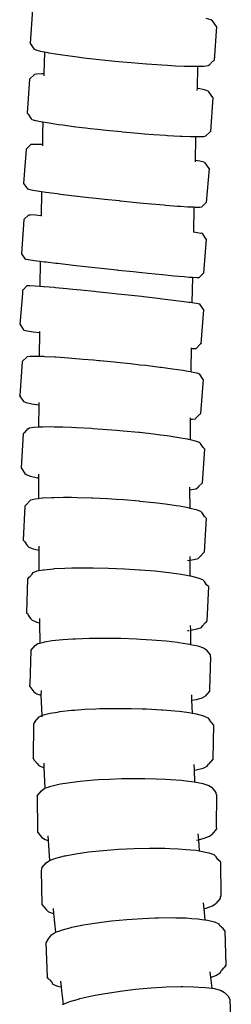
# Model space of a CAD drawing. Units: centimetres. Extents: x -11 to 1497, y -208 to 627.
# Drawn here: x 317 to 319, y -177 to -169 of the extents above; entities that cross this region are included whole.
import ezdxf

# ---------------------------------------------------------------- set-up
doc = ezdxf.new("R2010")
doc.units = ezdxf.units.CM
doc.layers.add('Objeto', color=1, linetype='Continuous')

# ---------------------------------------------------------------- blocks, each defined once
blk = doc.blocks.new('ucha vista lateral')
at = {"layer": 'Objeto'}
for p, q in [((172.0717, -171.7506), (172.0896, -172.0252)), ((170.5885, -171.8869), (170.6208, -171.8428)), ((170.6208, -171.8428), (170.6344, -171.8341)), ((170.6344, -171.8341), (170.6717, -171.8234)), ((170.5885, -171.8869), (170.6082, -172.1616)), ((172.0896, -172.0252), (172.0572, -172.0693)), ((171.7694, -172.1283), (171.8485, -172.1169)), ((171.8485, -172.1169), (171.8668, -172.1142)), ((171.8668, -172.1142), (171.9403, -172.1019)), ((171.9403, -172.1019), (171.9466, -172.1009)), ((171.9466, -172.1009), (171.9752, -172.0951)), ((171.9752, -172.0951), (172.0062, -172.0887)), ((171.9752, -172.0951), (171.9792, -172.2692)), ((172.0062, -172.0887), (172.0434, -172.0781)), ((172.0434, -172.0781), (172.0572, -172.0693)), ((170.619, -172.1684), (170.6082, -172.1616)), ((170.619, -172.1684), (170.6461, -172.1992)), ((170.6461, -172.1992), (170.6565, -172.2057)), ((171.029, -172.2004), (171.1497, -172.192)), ((171.1497, -172.192), (171.1528, -172.1907)), ((171.1528, -172.1907), (171.2774, -172.1816)), ((171.2774, -172.1816), (171.3429, -172.1756)), ((171.3429, -172.1756), (171.4076, -172.1696)), ((171.4076, -172.1696), (171.5344, -172.1566)), ((171.5344, -172.1566), (171.6579, -172.1425)), ((171.6579, -172.1425), (171.7086, -172.136)), ((171.7086, -172.136), (171.7694, -172.1283)), ((170.6565, -172.2057), (170.6905, -172.2098)), ((170.6905, -172.2098), (170.7403, -172.2111)), ((170.7403, -172.2111), (170.7453, -172.3872)), ((170.7403, -172.2111), (170.7471, -172.2113)), ((170.7471, -172.2113), (170.7659, -172.2111)), ((170.7659, -172.2111), (170.8242, -172.2102)), ((170.8242, -172.2102), (170.8494, -172.2092)), ((170.8494, -172.2092), (170.9192, -172.2065)), ((170.9192, -172.2065), (170.9828, -172.203)), ((170.9828, -172.203), (171.029, -172.2004)), ((171.9792, -172.2692), (171.9972, -172.269)), ((171.9792, -172.2692), (171.9796, -172.2851)), ((171.9972, -172.269), (172.0387, -172.2709)), ((172.0387, -172.2709), (172.0569, -172.2753)), ((172.0947, -172.3127), (172.0569, -172.2753)), ((172.0947, -172.3127), (172.1136, -172.5876)), ((170.6172, -172.4596), (170.6491, -172.4152)), ((170.6491, -172.4152), (170.6549, -172.4084)), ((170.6549, -172.4084), (170.6843, -172.3995)), ((170.6843, -172.3995), (170.7367, -172.3887)), ((170.7367, -172.3887), (170.7453, -172.3872)), ((170.7453, -172.3872), (170.7458, -172.4039)), ((170.6172, -172.4596), (170.6378, -172.7346)), ((172.1076, -172.5947), (172.0815, -172.632)), ((172.1136, -172.5876), (172.1076, -172.5947)), ((171.8617, -172.6794), (171.9206, -172.6709)), ((171.9206, -172.6709), (171.9534, -172.6654)), ((171.9534, -172.6654), (171.9882, -172.6595)), ((171.9882, -172.6595), (171.9939, -172.6586)), ((171.9882, -172.6595), (171.9902, -172.7465)), ((171.9939, -172.6586), (172.0462, -172.6478)), ((172.0462, -172.6478), (172.0757, -172.6388)), ((172.0757, -172.6388), (172.0815, -172.632)), ((170.6378, -172.7346), (170.6758, -172.772)), ((171.0954, -172.7606), (171.1675, -172.7547)), ((171.1675, -172.7547), (171.2186, -172.7506)), ((171.2186, -172.7506), (171.3472, -172.7389)), ((171.3472, -172.7389), (171.3571, -172.7379)), ((171.3571, -172.7379), (171.4769, -172.726)), ((171.4769, -172.726), (171.5483, -172.7182)), ((171.5483, -172.7182), (171.6032, -172.7122)), ((171.6032, -172.7122), (171.6455, -172.7072)), ((171.6455, -172.7072), (171.7222, -172.6981)), ((171.7222, -172.6981), (171.8289, -172.6842)), ((171.8289, -172.6842), (171.8617, -172.6794)), ((171.9902, -172.7465), (171.992, -172.8399)), ((170.6758, -172.772), (170.694, -172.7764)), ((170.694, -172.7764), (170.7354, -172.7783)), ((170.7354, -172.7783), (170.7563, -172.7781)), ((170.7563, -172.7781), (170.7679, -172.778)), ((170.7563, -172.7781), (170.7566, -172.7864)), ((170.7566, -172.7864), (170.7609, -172.968)), ((170.7679, -172.778), (170.7818, -172.7778)), ((170.7818, -172.7778), (170.7988, -172.7776)), ((170.7988, -172.7776), (170.865, -172.775)), ((170.865, -172.775), (170.8819, -172.7743)), ((170.8819, -172.7743), (170.9819, -172.7686)), ((170.9819, -172.7686), (170.998, -172.7674)), ((170.998, -172.7674), (171.0954, -172.7606)), ((171.992, -172.8399), (172.0315, -172.838)), ((171.992, -172.8399), (171.9922, -172.8506)), ((172.0315, -172.838), (172.0698, -172.8377)), ((172.0698, -172.8377), (172.0847, -172.84)), ((172.1227, -172.8773), (172.0847, -172.84)), ((172.1227, -172.8773), (172.143, -173.1524)), ((170.6482, -173.0311), (170.6798, -172.9865)), ((170.6848, -172.9872), (170.6798, -172.9865)), ((170.6848, -172.9872), (170.6887, -172.9817)), ((170.6887, -172.9817), (170.7213, -172.9746)), ((170.7213, -172.9746), (170.7609, -172.968)), ((170.7609, -172.968), (170.7611, -172.9775)), ((170.6482, -173.0311), (170.6702, -173.3063)), ((171.8726, -173.2378), (171.9389, -173.2291)), ((171.9389, -173.2291), (171.9642, -173.2254)), ((171.9642, -173.2254), (171.9991, -173.2203)), ((171.9991, -173.2203), (172.0145, -173.2181)), ((171.9991, -173.2203), (172.0027, -173.413)), ((172.0145, -173.2181), (172.0696, -173.2089)), ((172.0696, -173.2089), (172.1022, -173.2018)), ((172.1022, -173.2018), (172.1061, -173.1963)), ((172.1112, -173.197), (172.1061, -173.1963)), ((172.143, -173.1524), (172.1112, -173.197)), ((170.6702, -173.3063), (170.7083, -173.3436)), ((171.1799, -173.3138), (171.2332, -173.3088)), ((171.2332, -173.3088), (171.361, -173.2962)), ((171.361, -173.2962), (171.369, -173.2928)), ((171.369, -173.2928), (171.4904, -173.2826)), ((171.4904, -173.2826), (171.5597, -173.275)), ((171.5597, -173.275), (171.6171, -173.2687)), ((171.6171, -173.2687), (171.7333, -173.2552)), ((171.7333, -173.2552), (171.7367, -173.2548)), ((171.7367, -173.2548), (171.8452, -173.2414)), ((171.8452, -173.2414), (171.8726, -173.2378)), ((170.7083, -173.3436), (170.7232, -173.3459)), ((170.7232, -173.3459), (170.7615, -173.3456)), ((170.7615, -173.3456), (170.7699, -173.3452)), ((170.7699, -173.3452), (170.7952, -173.344)), ((170.7699, -173.3452), (170.7747, -173.545)), ((170.7952, -173.344), (170.8219, -173.3427)), ((170.8219, -173.3427), (170.8782, -173.339)), ((170.8782, -173.339), (170.9022, -173.3374)), ((170.9022, -173.3374), (170.9999, -173.3298)), ((170.9999, -173.3298), (171.0108, -173.3288)), ((171.0108, -173.3288), (171.1115, -173.3201)), ((171.1115, -173.3201), (171.1799, -173.3138)), ((172.0027, -173.413), (172.0471, -173.4093)), ((172.0027, -173.413), (172.0028, -173.4177)), ((172.0471, -173.4093), (172.0864, -173.4066)), ((172.0864, -173.4066), (172.0946, -173.4089)), ((172.1025, -173.4065), (172.0946, -173.4089)), ((172.1405, -173.4437), (172.1025, -173.4065)), ((172.1405, -173.4437), (172.1616, -173.7191)), ((170.7408, -173.5496), (170.7747, -173.545)), ((170.7747, -173.545), (170.7748, -173.5489)), ((170.6702, -173.6016), (170.7016, -173.5569)), ((170.6702, -173.6016), (170.693, -173.8771)), ((170.7016, -173.5569), (170.7094, -173.5545)), ((170.7094, -173.5545), (170.7176, -173.5568)), ((170.7176, -173.5568), (170.7408, -173.5496)), ((171.9622, -173.7877), (171.9742, -173.7862)), ((171.9742, -173.7862), (172.0092, -173.7818)), ((172.0092, -173.7818), (172.0368, -173.7784)), ((172.0092, -173.7818), (172.0117, -173.9807)), ((172.0368, -173.7784), (172.0907, -173.7711)), ((172.0907, -173.7711), (172.1221, -173.7662)), ((172.1221, -173.7662), (172.1299, -173.7638)), ((172.1616, -173.7191), (172.1299, -173.7638)), ((171.191, -173.8728), (171.2603, -173.8657)), ((171.2603, -173.8657), (171.3798, -173.8531)), ((171.3798, -173.8531), (171.388, -173.8523)), ((171.388, -173.8523), (171.517, -173.8384)), ((171.517, -173.8384), (171.5701, -173.8325)), ((171.5701, -173.8325), (171.6431, -173.8245)), ((171.6431, -173.8245), (171.7434, -173.8132)), ((171.7434, -173.8132), (171.762, -173.8111)), ((171.762, -173.8111), (171.8696, -173.7987)), ((171.8696, -173.7987), (171.8826, -173.7972)), ((171.8826, -173.7972), (171.9622, -173.7877)), ((170.693, -173.8771), (170.7312, -173.9143)), ((170.739, -173.9119), (170.7312, -173.9143)), ((170.744, -173.9111), (170.739, -173.9119)), ((170.744, -173.9111), (170.7472, -173.9142)), ((170.7472, -173.9142), (170.7824, -173.9118)), ((170.7824, -173.9118), (170.7864, -173.9115)), ((170.7824, -173.9118), (170.786, -174.1124)), ((170.7864, -173.9115), (170.8075, -173.9097)), ((170.8075, -173.9097), (170.8476, -173.9064)), ((170.8476, -173.9064), (170.8902, -173.9025)), ((170.8902, -173.9025), (170.9286, -173.8989)), ((170.9286, -173.8989), (171.0223, -173.8899)), ((171.0223, -173.8899), (171.0267, -173.8894)), ((171.0267, -173.8894), (171.1385, -173.8782)), ((171.1385, -173.8782), (171.191, -173.8728)), ((171.5573, -174.0229), (171.429, -174.0363)), ((171.5728, -174.0213), (171.5573, -174.0229)), ((171.6808, -174.0104), (171.5728, -174.0213)), ((171.746, -174.0042), (171.6808, -174.0104)), ((171.7955, -173.9994), (171.746, -174.0042)), ((171.8852, -173.9912), (171.7955, -173.9994)), ((171.8973, -173.9901), (171.8852, -173.9912)), ((171.9768, -173.9833), (171.8973, -173.9901)), ((171.9827, -173.9828), (171.9768, -173.9833)), ((172.0117, -173.9807), (171.9827, -173.9828)), ((172.049, -173.9779), (172.0117, -173.9807)), ((172.0938, -173.9754), (172.049, -173.9779)), ((172.1156, -173.9755), (172.0938, -173.9754)), ((172.1156, -173.9755), (172.1485, -174.0128)), ((172.1485, -174.0128), (172.1534, -174.0128)), ((172.1534, -174.0128), (172.1532, -174.0404)), ((170.867, -174.1011), (170.811, -174.1088)), ((170.8935, -174.0978), (170.867, -174.1011)), ((170.9553, -174.09), (170.8935, -174.0978)), ((171.0255, -174.0815), (170.9553, -174.09)), ((171.0594, -174.0774), (171.0255, -174.0815)), ((171.1757, -174.064), (171.0594, -174.0774)), ((171.1941, -174.062), (171.1757, -174.064)), ((171.3003, -174.0501), (171.1941, -174.062)), ((171.3826, -174.0412), (171.3003, -174.0501)), ((171.429, -174.0363), (171.3826, -174.0412)), ((172.1532, -174.0404), (172.1745, -174.2884)), ((170.6902, -174.1705), (170.6923, -174.1678)), ((170.7131, -174.4427), (170.6902, -174.1705)), ((170.6923, -174.1678), (170.7215, -174.1258)), ((170.7234, -174.1232), (170.7215, -174.1258)), ((170.749, -174.118), (170.7234, -174.1232)), ((170.786, -174.1124), (170.749, -174.118)), ((170.7974, -174.1106), (170.786, -174.1124)), ((170.811, -174.1088), (170.7974, -174.1106)), ((172.1155, -174.3409), (172.0671, -174.3484)), ((172.1411, -174.3358), (172.1155, -174.3409)), ((172.1431, -174.3331), (172.1411, -174.3358)), ((172.1724, -174.2902), (172.1431, -174.3331)), ((172.1745, -174.2884), (172.1724, -174.2902)), ((172.0164, -174.3468), (172.0165, -174.3552)), ((172.0671, -174.3484), (172.0165, -174.3552)), ((172.0165, -174.3552), (172.0189, -174.5451)), ((170.7131, -174.4427), (170.7131, -174.4462)), ((170.7131, -174.4462), (170.7168, -174.4462)), ((170.7168, -174.4462), (170.7511, -174.4835)), ((170.7728, -174.4836), (170.7511, -174.4835)), ((170.7926, -174.4825), (170.7728, -174.4836)), ((170.7925, -174.4777), (170.7926, -174.4825)), ((170.7926, -174.4825), (170.7956, -174.6521)), ((171.5277, -174.5798), (171.4097, -174.5912)), ((171.5381, -174.5788), (171.5277, -174.5798)), ((171.5808, -174.575), (171.5381, -174.5788)), ((171.6626, -174.5678), (171.5808, -174.575)), ((171.7537, -174.5606), (171.6626, -174.5678)), ((171.7788, -174.5586), (171.7537, -174.5606)), ((171.883, -174.5514), (171.7788, -174.5586)), ((171.8926, -174.5509), (171.883, -174.5514)), ((171.9713, -174.5467), (171.8926, -174.5509)), ((171.984, -174.5462), (171.9713, -174.5467)), ((172.0189, -174.5451), (171.984, -174.5462)), ((172.041, -174.5444), (172.0189, -174.5451)), ((172.0896, -174.5447), (172.041, -174.5444)), ((172.1153, -174.5475), (172.0896, -174.5447)), ((172.117, -174.5531), (172.1153, -174.5475)), ((172.1528, -174.5849), (172.117, -174.5531)), ((170.7956, -174.6521), (170.7958, -174.6693)), ((170.8577, -174.6586), (170.8206, -174.665)), ((170.9029, -174.6519), (170.8577, -174.6586)), ((170.9428, -174.646), (170.9029, -174.6519)), ((171.0345, -174.6337), (170.9428, -174.646)), ((171.0442, -174.6324), (171.0345, -174.6337)), ((171.1585, -174.6185), (171.0442, -174.6324)), ((171.2026, -174.6135), (171.1585, -174.6185)), ((171.2817, -174.6046), (171.2026, -174.6135)), ((171.3909, -174.5931), (171.2817, -174.6046)), ((171.4097, -174.5912), (171.3909, -174.5931)), ((172.1528, -174.5849), (172.1551, -174.5905)), ((172.1551, -174.5905), (172.1728, -174.8608)), ((170.6945, -174.7316), (170.7259, -174.6873)), ((170.6945, -174.7316), (170.7182, -175.0068)), ((170.7474, -174.6796), (170.7259, -174.6873)), ((170.7918, -174.67), (170.7474, -174.6796)), ((170.7958, -174.6693), (170.7918, -174.67)), ((170.8206, -174.665), (170.7958, -174.6693)), ((172.1751, -174.8663), (172.1435, -174.9107)), ((172.1751, -174.8663), (172.1728, -174.8608)), ((172.0214, -174.919), (172.0215, -174.9377)), ((172.0776, -174.928), (172.0215, -174.9377)), ((172.0215, -174.9377), (172.0223, -175.115)), ((172.122, -174.9184), (172.0776, -174.928)), ((172.1435, -174.9107), (172.122, -174.9184)), ((170.7182, -175.0068), (170.7187, -175.0131)), ((170.7187, -175.0131), (170.7246, -175.0138)), ((170.7246, -175.0138), (170.7541, -175.0452)), ((170.7562, -175.0505), (170.7541, -175.0452)), ((170.782, -175.0534), (170.7562, -175.0505)), ((170.7996, -175.0535), (170.782, -175.0534)), ((170.7994, -175.0425), (170.7996, -175.0535)), ((170.7996, -175.0535), (170.8012, -175.2168)), ((171.4701, -175.1346), (171.3949, -175.1409)), ((171.5844, -175.1265), (171.4701, -175.1346)), ((171.5967, -175.1257), (171.5844, -175.1265)), ((171.7172, -175.119), (171.5967, -175.1257)), ((171.757, -175.1174), (171.7172, -175.119)), ((171.8273, -175.1147), (171.757, -175.1174)), ((171.8959, -175.1134), (171.8273, -175.1147)), ((171.9232, -175.1129), (171.8959, -175.1134)), ((171.9873, -175.1136), (171.9232, -175.1129)), ((172.0019, -175.1138), (171.9873, -175.1136)), ((172.0223, -175.115), (172.0019, -175.1138)), ((172.0604, -175.1173), (172.0223, -175.115)), ((172.0969, -175.1232), (172.0604, -175.1173)), ((172.1102, -175.1314), (172.0969, -175.1232)), ((172.1334, -175.1609), (172.1102, -175.1314)), ((170.8168, -175.2132), (170.8012, -175.2168)), ((170.8259, -175.2115), (170.8168, -175.2132)), ((170.8932, -175.1993), (170.8259, -175.2115)), ((170.9079, -175.197), (170.8932, -175.1993)), ((170.9872, -175.1851), (170.9079, -175.197)), ((171.0392, -175.1784), (170.9872, -175.1851)), ((171.0958, -175.171), (171.0392, -175.1784)), ((171.207, -175.1586), (171.0958, -175.171)), ((171.2152, -175.1576), (171.207, -175.1586)), ((171.3414, -175.1453), (171.2152, -175.1576)), ((171.3949, -175.1409), (171.3414, -175.1453)), ((172.1334, -175.1609), (172.1474, -175.1696)), ((172.1474, -175.1696), (172.1643, -175.4455)), ((170.6847, -175.2922), (170.6956, -175.2815)), ((170.6847, -175.2922), (170.7034, -175.5683)), ((170.6956, -175.2815), (170.7165, -175.2483)), ((170.727, -175.2381), (170.7165, -175.2483)), ((170.7608, -175.2262), (170.727, -175.2381)), ((170.8012, -175.2168), (170.7608, -175.2262)), ((172.1643, -175.4455), (172.1323, -175.4895)), ((172.0223, -175.4966), (172.0235, -175.5262)), ((172.0319, -175.5247), (172.0235, -175.5262)), ((172.0235, -175.5262), (172.0244, -175.546)), ((172.0879, -175.5116), (172.0319, -175.5247)), ((172.1218, -175.4997), (172.0879, -175.5116)), ((172.1323, -175.4895), (172.1218, -175.4997)), ((170.7034, -175.5683), (170.7342, -175.5943)), ((170.7342, -175.5943), (170.7407, -175.6064)), ((170.754, -175.6146), (170.7407, -175.6064)), ((170.806, -175.5999), (170.8066, -175.6216)), ((172.0244, -175.546), (172.0236, -175.6909)), ((170.7904, -175.6206), (170.754, -175.6146)), ((170.8066, -175.6216), (170.7904, -175.6206)), ((170.8066, -175.6216), (170.8042, -175.7696)), ((171.5859, -175.6868), (171.467, -175.6927)), ((171.5932, -175.6865), (171.5859, -175.6868)), ((171.7128, -175.6827), (171.5932, -175.6865)), ((171.7583, -175.6823), (171.7128, -175.6827)), ((171.8217, -175.6816), (171.7583, -175.6823)), ((171.897, -175.6829), (171.8217, -175.6816)), ((171.9163, -175.6832), (171.897, -175.6829)), ((171.9884, -175.6871), (171.9163, -175.6832)), ((171.9933, -175.6874), (171.9884, -175.6871)), ((172.0236, -175.6909), (171.9933, -175.6874)), ((172.0501, -175.694), (172.0236, -175.6909)), ((170.8042, -175.7696), (170.7522, -175.7802)), ((170.8098, -175.766), (170.8042, -175.7696)), ((170.8287, -175.7625), (170.8098, -175.766)), ((170.8876, -175.7515), (170.8287, -175.7625)), ((170.9105, -175.7481), (170.8876, -175.7515)), ((170.9829, -175.7373), (170.9105, -175.7481)), ((171.0416, -175.7302), (170.9829, -175.7373)), ((171.0923, -175.7239), (171.0416, -175.7302)), ((171.2091, -175.713), (171.0923, -175.7239)), ((171.2122, -175.7118), (171.2091, -175.713)), ((171.3386, -175.7012), (171.2122, -175.7118)), ((171.3966, -175.6974), (171.3386, -175.7012)), ((171.467, -175.6927), (171.3966, -175.6974)), ((172.0847, -175.7029), (172.0501, -175.694)), ((172.096, -175.7138), (172.0847, -175.7029)), ((172.1208, -175.7412), (172.096, -175.7138)), ((172.1208, -175.7412), (172.1327, -175.7525)), ((172.1327, -175.7525), (172.1468, -176.0287)), ((170.6721, -175.8496), (170.685, -175.8366)), ((170.6721, -175.8496), (170.6879, -176.1258)), ((170.685, -175.8366), (170.7043, -175.8062)), ((170.7166, -175.7938), (170.7043, -175.8062)), ((170.7522, -175.7802), (170.7166, -175.7938)), ((172.0214, -176.0757), (172.0212, -176.1092)), ((172.102, -176.0845), (172.0664, -176.0981)), ((172.1143, -176.0721), (172.102, -176.0845)), ((172.1338, -176.0417), (172.1143, -176.0721)), ((172.1338, -176.0417), (172.1468, -176.0287)), ((170.6879, -176.1258), (170.7248, -176.1646)), ((170.7361, -176.1754), (170.7248, -176.1646)), ((170.8039, -176.1602), (170.8039, -176.1882)), ((172.0212, -176.1092), (172.0202, -176.2733)), ((172.0664, -176.0981), (172.0212, -176.1092)), ((170.7707, -176.1843), (170.7361, -176.1754)), ((170.8039, -176.1882), (170.7707, -176.1843)), ((170.8039, -176.1882), (170.8038, -176.3145)), ((170.8228, -176.1904), (170.8039, -176.1882)), ((170.7968, -176.3158), (170.7374, -176.3306)), ((170.8038, -176.3145), (170.7968, -176.3158)), ((170.8283, -176.31), (170.8038, -176.3145)), ((170.876, -176.3014), (170.8283, -176.31)), ((170.9098, -176.2967), (170.876, -176.3014)), ((170.9724, -176.288), (170.9098, -176.2967)), ((171.0406, -176.2806), (170.9724, -176.288)), ((171.0827, -176.276), (171.0406, -176.2806)), ((171.2032, -176.2659), (171.0827, -176.276)), ((171.2078, -176.2656), (171.2032, -176.2659)), ((171.3297, -176.258), (171.2078, -176.2656)), ((171.3949, -176.2552), (171.3297, -176.258)), ((171.458, -176.2525), (171.3949, -176.2552)), ((171.5837, -176.25), (171.458, -176.2525)), ((171.7022, -176.2497), (171.5837, -176.25)), ((171.7557, -176.251), (171.7022, -176.2497)), ((171.81, -176.2524), (171.7557, -176.251)), ((171.894, -176.2573), (171.81, -176.2524)), ((171.9031, -176.2578), (171.894, -176.2573)), ((171.9784, -176.2656), (171.9031, -176.2578)), ((171.9852, -176.2669), (171.9784, -176.2656)), ((172.0202, -176.2733), (171.9852, -176.2669)), ((172.0332, -176.2757), (172.0202, -176.2733)), ((172.0659, -176.2876), (172.0332, -176.2757)), ((172.0752, -176.3009), (172.0659, -176.2876)), ((172.097, -176.3249), (172.0752, -176.3009)), ((172.097, -176.3249), (172.1015, -176.3265)), ((172.1015, -176.3265), (172.1112, -176.3406)), ((170.653, -176.4025), (170.6679, -176.3874)), ((170.653, -176.4025), (170.6648, -176.6787)), ((170.6679, -176.3874), (170.6858, -176.3599)), ((170.7, -176.3455), (170.6858, -176.3599)), ((170.7374, -176.3306), (170.7, -176.3455)), ((172.1112, -176.3406), (172.1214, -176.6168)), ((172.1063, -176.6319), (172.0883, -176.6594)), ((172.1061, -176.6273), (172.1214, -176.6168)), ((172.1061, -176.6273), (172.1063, -176.6319)), ((170.6648, -176.6787), (170.6744, -176.6893)), ((170.6744, -176.6893), (170.6746, -176.6928)), ((170.6746, -176.6928), (170.6791, -176.6944)), ((170.6791, -176.6944), (170.701, -176.7184)), ((170.7104, -176.7318), (170.701, -176.7184)), ((170.7994, -176.7167), (170.7979, -176.7537)), ((172.0144, -176.6942), (172.0113, -176.8571)), ((172.015, -176.6586), (172.0144, -176.6942)), ((172.0366, -176.6887), (172.0144, -176.6942)), ((172.0741, -176.6738), (172.0366, -176.6887)), ((172.0883, -176.6594), (172.0741, -176.6738)), ((170.7431, -176.7437), (170.7104, -176.7318)), ((170.7979, -176.7537), (170.7431, -176.7437)), ((170.7979, -176.7537), (170.7974, -176.8674)), ((170.8231, -176.7563), (170.8096, -176.7549)), ((170.7395, -176.88), (170.6932, -176.8953)), ((170.7974, -176.8674), (170.7395, -176.88)), ((170.8068, -176.8653), (170.7974, -176.8674)), ((170.8216, -176.863), (170.8068, -176.8653)), ((170.8931, -176.8519), (170.8216, -176.863)), ((170.9029, -176.8508), (170.8931, -176.8519)), ((170.9953, -176.8402), (170.9029, -176.8508)), ((171.0335, -176.837), (170.9953, -176.8402)), ((171.1099, -176.8305), (171.0335, -176.837)), ((171.2003, -176.8252), (171.1099, -176.8305)), ((171.2331, -176.8233), (171.2003, -176.8252)), ((171.3606, -176.8187), (171.2331, -176.8233)), ((171.3871, -176.8183), (171.3606, -176.8187)), ((171.4881, -176.8168), (171.3871, -176.8183)), ((171.5755, -176.8176), (171.4881, -176.8168)), ((171.6112, -176.8179), (171.5755, -176.8176)), ((171.7258, -176.8218), (171.6112, -176.8179)), ((171.7472, -176.8232), (171.7258, -176.8218)), ((171.828, -176.8284), (171.7472, -176.8232)), ((171.8853, -176.8344), (171.828, -176.8284)), ((171.9141, -176.8375), (171.8853, -176.8344)), ((171.9762, -176.8478), (171.9141, -176.8375)), ((171.9815, -176.8487), (171.9762, -176.8478)), ((172.0113, -176.8571), (171.9815, -176.8487)), ((172.0277, -176.8617), (172.0113, -176.8571)), ((172.0511, -176.8761), (172.0277, -176.8617)), ((172.0864, -176.9159), (172.0511, -176.8761)), ((170.6366, -176.9524), (170.6697, -176.9108)), ((170.6366, -176.9684), (170.6366, -176.9524)), ((170.6932, -176.8953), (170.6697, -176.9108)), ((172.0864, -176.9159), (172.093, -177.1922)), ((170.6366, -176.9684), (170.6449, -177.2288)), ((172.093, -177.2082), (172.093, -177.1922)), ((170.6449, -177.2288), (170.645, -177.2447)), ((170.645, -177.2447), (170.6805, -177.2846)), ((170.7904, -177.2756), (170.7888, -177.3185)), ((172.0034, -177.2775), (171.9966, -177.4422)), ((172.0026, -177.2397), (172.0034, -177.2775)), ((172.0362, -177.2654), (172.0034, -177.2775)), ((172.0597, -177.2498), (172.0362, -177.2654)), ((172.093, -177.2082), (172.0597, -177.2498)), ((170.7039, -177.299), (170.6805, -177.2846)), ((170.7501, -177.312), (170.7039, -177.299)), ((170.7888, -177.3185), (170.7501, -177.312)), ((170.7888, -177.3185), (170.785, -177.4222)), ((170.7508, -177.4281), (170.6933, -177.443)), ((170.785, -177.4222), (170.7508, -177.4281)), ((170.809, -177.418), (170.785, -177.4222)), ((170.8283, -177.4147), (170.809, -177.418)), ((170.8902, -177.4072), (170.8283, -177.4147)), ((170.9232, -177.4032), (170.8902, -177.4072)), ((171.0206, -177.3951), (170.9232, -177.4032)), ((171.0322, -177.3941), (171.0206, -177.3951)), ((171.1517, -177.3876), (171.0322, -177.3941)), ((171.1872, -177.3866), (171.1517, -177.3876)), ((171.2774, -177.384), (171.1872, -177.3866)), ((171.3738, -177.3835), (171.2774, -177.384)), ((171.4052, -177.3834), (171.3738, -177.3835)), ((171.5307, -177.3858), (171.4052, -177.3834)), ((171.5619, -177.3872), (171.5307, -177.3858)), ((171.6496, -177.3911), (171.5619, -177.3872)), ((171.7332, -177.3973), (171.6496, -177.3911)), ((171.7578, -177.3992), (171.7332, -177.3973)), ((171.8518, -177.4097), (171.7578, -177.3992)), ((171.8709, -177.4129), (171.8518, -177.4097)), ((171.9281, -177.4223), (171.8709, -177.4129)), ((171.9616, -177.4309), (171.9281, -177.4223)), ((171.9844, -177.4367), (171.9616, -177.4309)), ((171.9966, -177.4422), (171.9844, -177.4367)), ((170.6115, -177.5165), (170.6245, -177.4993)), ((170.6115, -177.5165), (170.6164, -177.7928)), ((170.6245, -177.4993), (170.6273, -177.497)), ((170.6273, -177.497), (170.6452, -177.4752)), ((170.6576, -177.4589), (170.6452, -177.4752)), ((170.6933, -177.443), (170.6576, -177.4589)), ((171.9966, -177.4422), (171.9962, -177.451)), ((172.0186, -177.4522), (171.9966, -177.4422)), ((172.0529, -177.4924), (172.0186, -177.4522)), ((172.0529, -177.4924), (172.0645, -177.5094)), ((172.0645, -177.5094), (172.0677, -177.7857)), ((170.6164, -177.7928), (170.628, -177.8063)), ((170.628, -177.8063), (170.628, -177.8098)), ((170.628, -177.8098), (170.6328, -177.812)), ((170.6328, -177.812), (170.6515, -177.8338)), ((170.6626, -177.85), (170.6515, -177.8338)), ((171.9807, -177.824), (171.9792, -177.8609)), ((172.0338, -177.827), (172.0213, -177.8433)), ((172.0545, -177.8028), (172.0338, -177.827)), ((172.0545, -177.8028), (172.0677, -177.7857)), ((170.6968, -177.8655), (170.6626, -177.85)), ((170.7531, -177.8799), (170.6968, -177.8655)), ((170.7681, -177.8824), (170.7531, -177.8799)), ((170.7681, -177.8824), (170.7646, -177.9767)), ((170.7698, -177.8354), (170.7681, -177.8824)), ((171.9792, -177.8609), (171.9722, -178.0275)), ((171.9857, -177.8592), (171.9792, -177.8609)), ((172.0213, -177.8433), (171.9857, -177.8592)), ((170.6984, -177.9885), (170.65, -178.0038)), ((170.7646, -177.9767), (170.6984, -177.9885)), ((170.7677, -177.9751), (170.7646, -177.9767)), ((170.7885, -177.9725), (170.7677, -177.9751)), ((170.8555, -177.964), (170.7885, -177.9725)), ((170.8695, -177.9629), (170.8555, -177.964)), ((170.9588, -177.9556), (170.8695, -177.9629)), ((170.9995, -177.9536), (170.9588, -177.9556)), ((171.0741, -177.9501), (170.9995, -177.9536)), ((171.1656, -177.9484), (171.0741, -177.9501)), ((171.1974, -177.9478), (171.1656, -177.9484)), ((171.3246, -177.9487), (171.1974, -177.9478)), ((171.3516, -177.9496), (171.3246, -177.9487)), ((171.4513, -177.9528), (171.3516, -177.9496)), ((171.5391, -177.9579), (171.4513, -177.9528)), ((171.5732, -177.9599), (171.5391, -177.9579)), ((171.6861, -177.9699), (171.5732, -177.9599)), ((171.7099, -177.9729), (171.6861, -177.9699)), ((171.7862, -177.9823), (171.7099, -177.9729)), ((171.847, -177.9929), (171.7862, -177.9823)), ((171.8701, -177.9969), (171.847, -177.9929)), ((170.5901, -178.0603), (170.6241, -178.0203)), ((170.5902, -178.0752), (170.5901, -178.0603)), ((170.65, -178.0038), (170.6241, -178.0203)), ((171.935, -178.0129), (171.8701, -177.9969)), ((171.935, -178.0129), (171.9373, -178.0159)), ((171.9722, -178.0275), (171.9373, -178.0159)), ((171.9785, -178.03), (171.9722, -178.0275)), ((171.9994, -178.0475), (171.9785, -178.03)), ((172.0335, -178.0888), (171.9994, -178.0475)), ((170.5874, -178.0785), (170.5902, -178.0752)), ((170.5874, -178.0785), (170.591, -178.3366)), ((172.0335, -178.0888), (172.0327, -178.3651)), ((170.591, -178.3366), (170.5883, -178.3548)), ((170.5883, -178.3548), (170.6226, -178.3961)), ((172.0299, -178.3832), (171.9958, -178.4232)), ((172.0299, -178.3832), (172.03, -178.3683)), ((172.03, -178.3683), (172.0327, -178.3651)), ((170.6435, -178.4136), (170.6226, -178.3961)), ((170.6872, -178.4307), (170.6435, -178.4136)), ((170.7345, -178.4424), (170.6872, -178.4307)), ((170.7345, -178.4424), (170.7286, -178.5315)), ((170.7378, -178.3938), (170.7345, -178.4424)), ((170.7484, -178.4459), (170.7345, -178.4424)), ((171.945, -178.4477), (171.9336, -178.6085)), ((171.9477, -178.4095), (171.945, -178.4477)), ((171.9698, -178.4398), (171.945, -178.4477)), ((171.9958, -178.4232), (171.9698, -178.4398)), ((170.6512, -178.5468), (170.6101, -178.5625)), ((170.7138, -178.5334), (170.6512, -178.5468)), ((170.7286, -178.5315), (170.7138, -178.5334)), ((170.7524, -178.5271), (170.7286, -178.5315)), ((170.7956, -178.5227), (170.7524, -178.5271)), ((170.8332, -178.5198), (170.7956, -178.5227)), ((170.8939, -178.5151), (170.8332, -178.5198)), ((170.9632, -178.5125), (170.8939, -178.5151)), ((171.0055, -178.5109), (170.9632, -178.5125)), ((171.1262, -178.5101), (171.0055, -178.5109)), ((171.1292, -178.5101), (171.1262, -178.5101)), ((171.2523, -178.5128), (171.1292, -178.5101)), ((171.3149, -178.5158), (171.2523, -178.5128)), ((171.3794, -178.5189), (171.3149, -178.5158)), ((171.502, -178.5282), (171.3794, -178.5189)), ((171.619, -178.5405), (171.502, -178.5282)), ((171.6722, -178.548), (171.619, -178.5405)), ((171.7234, -178.5552), (171.6722, -178.548)), ((170.5571, -178.6193), (170.5538, -178.8953)), ((170.5571, -178.6193), (170.5763, -178.601)), ((170.5763, -178.601), (170.5918, -178.5799)), ((170.6101, -178.5625), (170.5918, -178.5799)), ((171.8089, -178.5712), (171.7234, -178.5552)), ((171.8127, -178.5719), (171.8089, -178.5712)), ((171.8839, -178.59), (171.8127, -178.5719)), ((171.8987, -178.5955), (171.8839, -178.59)), ((171.9336, -178.6085), (171.8987, -178.5955)), ((171.9627, -178.6279), (171.9336, -178.6085)), ((171.9959, -178.6697), (171.9627, -178.6279)), ((171.9959, -178.6697), (172.0012, -178.6891)), ((172.0012, -178.6891), (171.9962, -178.9652)), ((170.5538, -178.8953), (170.5593, -178.9023)), ((170.5593, -178.9023), (170.5592, -178.9148)), ((170.5592, -178.9148), (170.5926, -178.9566)), ((170.6209, -178.9756), (170.5926, -178.9566)), ((170.6715, -178.9945), (170.6209, -178.9756)), ((170.6908, -178.9994), (170.6715, -178.9945)), ((170.6908, -178.9994), (170.6826, -179.0868)), ((170.6953, -178.9509), (170.6908, -178.9994)), ((171.9038, -178.9954), (171.9019, -179.0377)), ((171.943, -179.022), (171.9019, -179.0377)), ((171.9614, -179.0047), (171.943, -179.022)), ((171.9962, -178.9652), (171.9614, -179.0047)), ((170.6045, -179.103), (170.5693, -179.1192)), ((170.6615, -179.0897), (170.6045, -179.103)), ((170.6826, -179.0868), (170.6615, -179.0897)), ((170.7061, -179.0837), (170.6826, -179.0868)), ((170.7383, -179.0795), (170.7061, -179.0837)), ((170.7871, -179.076), (170.7383, -179.0795)), ((170.8324, -179.0728), (170.7871, -179.076)), ((170.917, -179.0705), (170.8324, -179.0728)), ((170.9405, -179.0699), (170.917, -179.0705)), ((171.059, -179.0709), (170.9405, -179.0699)), ((171.0829, -179.0718), (171.059, -179.0709)), ((171.1837, -179.0757), (171.0829, -179.0718)), ((171.2683, -179.0813), (171.1837, -179.0757)), ((171.3106, -179.0841), (171.2683, -179.0813)), ((171.4351, -179.096), (171.3106, -179.0841)), ((171.455, -179.0985), (171.4351, -179.096)), ((171.5531, -179.1108), (171.455, -179.0985)), ((171.9019, -179.0377), (171.885, -179.1882)), ((170.5218, -179.1762), (170.5141, -179.4519)), ((170.5218, -179.1762), (170.5346, -179.157)), ((170.5346, -179.157), (170.5426, -179.1533)), ((170.5426, -179.1533), (170.5504, -179.1447)), ((170.5504, -179.1447), (170.5579, -179.139)), ((170.5579, -179.139), (170.5693, -179.1192)), ((171.6247, -179.1223), (171.5531, -179.1108)), ((171.6606, -179.128), (171.6247, -179.1223)), ((171.7539, -179.1472), (171.6606, -179.128)), ((171.7607, -179.149), (171.7539, -179.1472)), ((171.8298, -179.1676), (171.7607, -179.149)), ((171.8501, -179.1752), (171.8298, -179.1676)), ((171.885, -179.1882), (171.8501, -179.1752)), ((171.9198, -179.2093), (171.885, -179.1882)), ((171.952, -179.2516), (171.9198, -179.2093)), ((171.952, -179.2516), (171.9636, -179.2724)), ((171.9636, -179.2724), (171.9543, -179.5482)), ((170.5141, -179.4519), (170.5258, -179.4728)), ((170.5335, -179.4775), (170.5258, -179.4728)), ((170.5335, -179.4775), (170.5471, -179.4953)), ((170.5583, -179.5151), (170.5471, -179.4953)), ((170.5924, -179.5359), (170.5583, -179.5151)), ((170.6365, -179.5524), (170.5924, -179.5359)), ((170.6365, -179.5524), (170.6262, -179.6395)), ((170.642, -179.5061), (170.6365, -179.5524)), ((171.9333, -179.5711), (171.9188, -179.587)), ((171.9333, -179.5711), (171.9414, -179.5674)), ((171.9416, -179.5621), (171.9414, -179.5674)), ((171.9416, -179.5621), (171.9543, -179.5482)), ((170.5547, -179.6554), (170.5245, -179.6721)), ((170.607, -179.6421), (170.5547, -179.6554)), ((170.6262, -179.6395), (170.607, -179.6421)), ((170.6496, -179.6364), (170.6262, -179.6395)), ((170.6795, -179.6325), (170.6496, -179.6364)), ((170.7306, -179.6294), (170.6795, -179.6325)), ((170.7698, -179.627), (170.7306, -179.6294)), ((170.8606, -179.6259), (170.7698, -179.627)), ((170.8748, -179.6258), (170.8606, -179.6259)), ((170.991, -179.6289), (170.8748, -179.6258)), ((171.0263, -179.631), (170.991, -179.6289)), ((171.1143, -179.6362), (171.0263, -179.631)), ((171.2113, -179.6449), (171.1143, -179.6362)), ((171.2406, -179.6475), (171.2113, -179.6449)), ((171.3656, -179.6624), (171.2406, -179.6475)), ((171.8389, -179.6592), (171.8256, -179.7676)), ((171.8419, -179.6283), (171.8389, -179.6592)), ((171.8465, -179.5809), (171.8419, -179.6283)), ((171.8714, -179.6214), (171.8419, -179.6283)), ((171.9066, -179.6053), (171.8714, -179.6214)), ((171.9188, -179.587), (171.9066, -179.6053)), ((170.4814, -179.7294), (170.4687, -180.0046)), ((170.4814, -179.7294), (170.4889, -179.709)), ((170.4889, -179.709), (170.5245, -179.6721)), ((171.3974, -179.6672), (171.3656, -179.6624)), ((171.4849, -179.6803), (171.3974, -179.6672)), ((171.5664, -179.6955), (171.4849, -179.6803)), ((171.5946, -179.7008), (171.5664, -179.6955)), ((171.6909, -179.723), (171.5946, -179.7008)), ((171.7018, -179.7261), (171.6909, -179.723)), ((171.7705, -179.7462), (171.7018, -179.7261)), ((171.7908, -179.754), (171.7705, -179.7462)), ((171.8256, -179.7676), (171.7908, -179.754)), ((171.8308, -179.7696), (171.8256, -179.7676))]:
    blk.add_line(p, q, dxfattribs=at)

msp = doc.modelspace()

# ---------------------------------------------------------------- block references
at = {"color": 1, "xscale": -1}
msp.add_blockref('ucha vista lateral', (488.9895, 2.673), dxfattribs=at)

doc.saveas('drawing.dxf')
